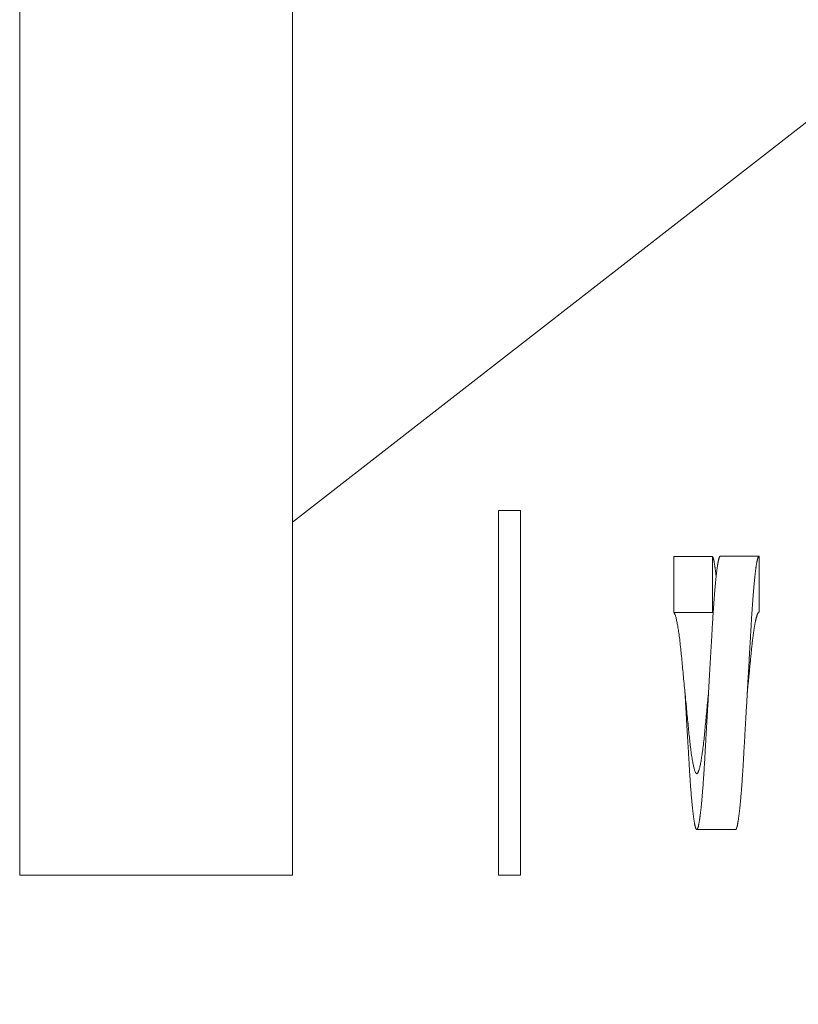
# Model space of a CAD drawing. Extents: x -94 to 125, y -236 to -116.
# Drawn here: x 3 to 8, y -208 to -203 of the extents above; entities that cross this region are included whole.
import ezdxf

# ---------------------------------------------------------------- set-up
doc = ezdxf.new("R2010")
doc.units = 0
doc.header["$MEASUREMENT"] = 0
doc.layers.get('0').update_dxf_attribs({"linetype": 'CONTINUOUS', "lineweight": 15})

msp = doc.modelspace()

# ---------------------------------------------------------------- linework, layer by layer
for p, q in [((4.7379, -205.6095), (14.0472, -198.3608)), ((3.2421, -200.0455), (3.2421, -207.5455)), ((4.7379, -200.0455), (4.7379, -207.5455)), ((6.8293, -206.1035), (6.8293, -205.797)), ((6.8293, -205.797), (7.0419, -205.797)), ((7.0419, -205.797), (7.0419, -206.1035)), ((7.0844, -205.7955), (7.297, -205.7955)), ((7.297, -205.7955), (7.297, -206.1026)), ((7.0419, -206.1035), (6.8293, -206.1035)), ((6.9557, -207.2955), (7.1683, -207.2955)), ((4.7379, -207.5455), (3.2421, -207.5455))]:
    msp.add_line(p, q)
msp.add_lwpolyline([(5.8687, -205.5455), (5.9887, -205.5455), (5.9887, -207.5455), (5.8687, -207.5455)], close=True)
at = {"flags": 128}
for points in [[(7.02, -206.5455), (7.0195, -206.551), (7.0183, -206.5633), (7.0171, -206.5757), (7.0159, -206.588), (7.0147, -206.6002), (7.0135, -206.6122), (7.0124, -206.6241), (7.0112, -206.6359), (7.0101, -206.6476), (7.009, -206.6594), (7.0079, -206.6711), (7.0067, -206.6826), (7.0056, -206.694), (7.0046, -206.7053), (7.0035, -206.7163), (7.0024, -206.7272), (7.0014, -206.7379), (7.0004, -206.7483), (6.9994, -206.7586), (6.9984, -206.7687), (6.9974, -206.7788), (6.9964, -206.7887), (6.9954, -206.7985), (6.9942, -206.8091), (6.993, -206.8196), (6.9918, -206.8299), (6.9906, -206.84), (6.9893, -206.8498), (6.9882, -206.8586), (6.987, -206.8671), (6.9859, -206.8754), (6.9847, -206.8835), (6.9835, -206.8913), (6.9823, -206.8988), (6.9812, -206.9059), (6.98, -206.9129), (6.9788, -206.9195), (6.9776, -206.926), (6.9764, -206.9322), (6.9752, -206.9381), (6.974, -206.9437), (6.9728, -206.9489), (6.9716, -206.9539), (6.9705, -206.9585), (6.9693, -206.9628), (6.9681, -206.9667), (6.967, -206.9703), (6.9659, -206.9736), (6.9647, -206.9766), (6.9636, -206.9792), (6.9625, -206.9815), (6.9614, -206.9836), (6.9602, -206.9853), (6.9591, -206.9867), (6.958, -206.9877), (6.9569, -206.9882), (6.9559, -206.9885), (6.9549, -206.9884), (6.9539, -206.988), (6.9528, -206.9872), (6.9518, -206.9862), (6.9507, -206.9849), (6.9496, -206.9832), (6.9485, -206.9812), (6.9474, -206.9789), (6.9463, -206.9762), (6.9451, -206.9732), (6.944, -206.9699), (6.9428, -206.9662), (6.9416, -206.9622), (6.9404, -206.9578), (6.9393, -206.9531), (6.9381, -206.9481), (6.9369, -206.9428), (6.9357, -206.9372), (6.9345, -206.9312), (6.9333, -206.925), (6.9321, -206.9184), (6.9309, -206.9116), (6.9296, -206.9038), (6.9283, -206.8956), (6.927, -206.8872), (6.9257, -206.8785), (6.9244, -206.8695), (6.9233, -206.8611), (6.9222, -206.8525), (6.9211, -206.8437), (6.92, -206.8347), (6.9189, -206.8256), (6.9179, -206.8164), (6.9169, -206.8072), (6.9159, -206.7978), (6.9149, -206.7883), (6.9139, -206.7785), (6.9129, -206.7686), (6.9119, -206.7583), (6.9109, -206.7479), (6.9098, -206.7373), (6.9088, -206.7264), (6.9077, -206.7154), (6.9066, -206.7042), (6.9054, -206.6928), (6.9043, -206.6813), (6.9032, -206.6696), (6.902, -206.6578), (6.9008, -206.6459), (6.8997, -206.6339), (6.8984, -206.6205), (6.8971, -206.6071), (6.8957, -206.5936), (6.8944, -206.58), (6.8931, -206.5664), (6.8919, -206.554), (6.8907, -206.5417), (6.8895, -206.5293), (6.8883, -206.517), (6.8871, -206.5047), (6.886, -206.4927), (6.8848, -206.4807), (6.8837, -206.4689), (6.8826, -206.4571), (6.8814, -206.4452), (6.8803, -206.4334), (6.8792, -206.4217), (6.8781, -206.4102), (6.877, -206.3989), (6.8759, -206.3877), (6.8749, -206.3767), (6.8739, -206.3658), (6.8729, -206.3552), (6.8719, -206.3448), (6.8709, -206.3345), (6.8699, -206.3243), (6.8689, -206.3142), (6.8678, -206.3041), (6.8666, -206.2933), (6.8654, -206.2825), (6.8642, -206.272), (6.863, -206.2616), (6.8618, -206.2515), (6.8606, -206.2425), (6.8595, -206.2337), (6.8583, -206.2251), (6.8571, -206.2168), (6.8559, -206.2086), (6.8548, -206.2009), (6.8536, -206.1934), (6.8524, -206.1862), (6.8513, -206.1792), (6.8501, -206.1724), (6.8489, -206.1659), (6.8477, -206.1596), (6.8465, -206.1537), (6.8453, -206.1481), (6.8441, -206.1428), (6.8429, -206.1378), (6.8417, -206.1332), (6.8406, -206.1289), (6.8394, -206.1249), (6.8383, -206.1212), (6.8372, -206.1179), (6.8361, -206.1149), (6.835, -206.1123), (6.8338, -206.1098), (6.8327, -206.1076), (6.8315, -206.1059), (6.8304, -206.1045), (6.8293, -206.1035), (6.8293, -206.1035)], [(6.8911, -206.5455), (6.8911, -206.5455)], [(7.02, -206.5455), (7.02, -206.5455)], [(7.2326, -206.5455), (7.2326, -206.5455)]]:
    msp.add_lwpolyline(points, dxfattribs=at)
msp.add_arc((131.5674, -250.9493), 128.75, 97.649312, 170.09159)
for points, knots in [([(7.0844, -205.7955), (7.0842, -205.7956), (7.0836, -205.7956), (7.0828, -205.7962), (7.0819, -205.7971), (7.0811, -205.7984), (7.0802, -205.8), (7.0793, -205.802), (7.0785, -205.8043), (7.0776, -205.807), (7.0768, -205.8099), (7.0759, -205.8132), (7.075, -205.8169), (7.0741, -205.8209), (7.0732, -205.8252), (7.0723, -205.8299), (7.0714, -205.835), (7.0705, -205.8403), (7.0696, -205.846), (7.0686, -205.852), (7.0677, -205.8583), (7.0668, -205.8649), (7.0659, -205.872), (7.0649, -205.8794), (7.064, -205.8871), (7.0631, -205.8951), (7.0621, -205.9034), (7.0612, -205.912), (7.0603, -205.9208), (7.0593, -205.9299), (7.0584, -205.9393), (7.0575, -205.949), (7.0566, -205.9591), (7.0556, -205.9695), (7.0547, -205.9801), (7.0538, -205.9909), (7.0529, -206.002), (7.052, -206.0136), (7.0511, -206.0256), (7.0501, -206.038), (7.0492, -206.0507), (7.0483, -206.0635), (7.0474, -206.0766), (7.0465, -206.0896), (7.0457, -206.1025), (7.0448, -206.1152), (7.044, -206.1281), (7.0432, -206.1411), (7.0425, -206.1543), (7.0417, -206.1675), (7.0409, -206.181), (7.0401, -206.1946), (7.0393, -206.2085), (7.0385, -206.2225), (7.0377, -206.2366), (7.0369, -206.2508), (7.0361, -206.2652), (7.0352, -206.2799), (7.0344, -206.2948), (7.0335, -206.31), (7.0326, -206.3254), (7.0317, -206.3409), (7.0308, -206.3564), (7.0299, -206.372), (7.029, -206.3876), (7.0281, -206.4033), (7.0272, -206.4192), (7.0263, -206.4353), (7.0254, -206.4516), (7.0244, -206.4679), (7.0235, -206.4843), (7.0225, -206.5008), (7.0216, -206.5173), (7.0206, -206.5341), (7.0197, -206.5512), (7.0187, -206.5687), (7.0177, -206.5861), (7.0167, -206.6035), (7.0157, -206.6208), (7.0147, -206.6378), (7.0138, -206.6543), (7.0128, -206.6705), (7.0119, -206.6865), (7.011, -206.7025), (7.0101, -206.7183), (7.0092, -206.734), (7.0083, -206.7496), (7.0075, -206.765), (7.0066, -206.7803), (7.0057, -206.7954), (7.0049, -206.8101), (7.0041, -206.8247), (7.0033, -206.839), (7.0024, -206.8532), (7.0016, -206.8673), (7.0008, -206.8813), (7.0001, -206.8951), (6.9993, -206.9087), (6.9985, -206.9221), (6.9978, -206.9353), (6.997, -206.9483), (6.9962, -206.9611), (6.9954, -206.974), (6.9945, -206.9868), (6.9937, -206.9996), (6.9928, -207.0122), (6.992, -207.0246), (6.9911, -207.0369), (6.9902, -207.049), (6.9893, -207.0611), (6.9884, -207.0732), (6.9874, -207.0853), (6.9864, -207.0972), (6.9855, -207.1088), (6.9845, -207.1201), (6.9835, -207.1309), (6.9826, -207.1412), (6.9816, -207.151), (6.9807, -207.1606), (6.9798, -207.1699), (6.9788, -207.1788), (6.9779, -207.1875), (6.9769, -207.1959), (6.976, -207.2039), (6.975, -207.2116), (6.9741, -207.219), (6.9732, -207.226), (6.9723, -207.2326), (6.9714, -207.2389), (6.9705, -207.2449), (6.9695, -207.2506), (6.9686, -207.256), (6.9677, -207.261), (6.9668, -207.2657), (6.966, -207.27), (6.9651, -207.274), (6.9642, -207.2776), (6.9634, -207.2808), (6.9625, -207.2838), (6.9617, -207.2864), (6.9609, -207.2887), (6.96, -207.2907), (6.9592, -207.2923), (6.9584, -207.2936), (6.9577, -207.2946), (6.9569, -207.2952), (6.9561, -207.2956), (6.9552, -207.2955), (6.9544, -207.2952), (6.9535, -207.2944), (6.9526, -207.2933), (6.9518, -207.2918), (6.9509, -207.29), (6.9501, -207.2879), (6.9492, -207.2854), (6.9483, -207.2826), (6.9474, -207.2794), (6.9465, -207.2759), (6.9456, -207.2721), (6.9447, -207.2679), (6.9438, -207.2633), (6.9429, -207.2584), (6.942, -207.2532), (6.9411, -207.2477), (6.9402, -207.2419), (6.9392, -207.2357), (6.9383, -207.2292), (6.9374, -207.2222), (6.9364, -207.215), (6.9355, -207.2074), (6.9346, -207.1995), (6.9336, -207.1914), (6.9327, -207.183), (6.9318, -207.1744), (6.9309, -207.1654), (6.9299, -207.1561), (6.929, -207.1464), (6.9281, -207.1364), (6.9272, -207.1262), (6.9262, -207.1157), (6.9253, -207.105), (6.9244, -207.0939), (6.9235, -207.0823), (6.9226, -207.0702), (6.9216, -207.0579), (6.9207, -207.0454), (6.9198, -207.0327), (6.9189, -207.02), (6.9181, -207.0074), (6.9173, -206.9949), (6.9165, -206.9823), (6.9157, -206.9696), (6.9149, -206.9567), (6.9141, -206.9437), (6.9134, -206.9305), (6.9126, -206.9171), (6.9118, -206.9035), (6.911, -206.8897), (6.9102, -206.8758), (6.9093, -206.8618), (6.9085, -206.8476), (6.9077, -206.8331), (6.9068, -206.8183), (6.9059, -206.8033), (6.9051, -206.7881), (6.9042, -206.7728), (6.9033, -206.7574), (6.9024, -206.7419), (6.9015, -206.7264), (6.9006, -206.7109), (6.8997, -206.695), (6.8987, -206.679), (6.8978, -206.6628), (6.8969, -206.6465), (6.8959, -206.6302), (6.895, -206.6138), (6.894, -206.5973), (6.8931, -206.5806), (6.8921, -206.5634), (6.8914, -206.5516), (6.8911, -206.5457), (6.8911, -206.5455)], [0, 0, 0, 0, 0.004628, 0.009282, 0.013961, 0.018664, 0.02339, 0.028138, 0.032634, 0.037147, 0.041677, 0.046224, 0.050785, 0.05536, 0.059948, 0.064548, 0.069158, 0.073778, 0.078325, 0.082878, 0.087438, 0.092003, 0.096656, 0.101311, 0.105969, 0.110628, 0.115287, 0.119861, 0.124433, 0.129001, 0.133565, 0.138217, 0.142861, 0.147498, 0.152126, 0.156744, 0.16135, 0.165945, 0.170793, 0.175624, 0.180439, 0.185235, 0.190012, 0.194768, 0.199233, 0.203677, 0.208101, 0.212503, 0.216882, 0.22124, 0.22561, 0.230002, 0.234417, 0.238853, 0.243229, 0.247624, 0.252038, 0.256468, 0.260996, 0.26554, 0.270099, 0.274672, 0.279258, 0.283774, 0.2883, 0.292836, 0.297381, 0.302026, 0.306678, 0.311335, 0.315997, 0.320663, 0.325331, 0.33, 0.334941, 0.33988, 0.344817, 0.34975, 0.354678, 0.359599, 0.364231, 0.368855, 0.37347, 0.378075, 0.382668, 0.387248, 0.391816, 0.396368, 0.400906, 0.405427, 0.40985, 0.414256, 0.418643, 0.423011, 0.427438, 0.431843, 0.436226, 0.440586, 0.444952, 0.449263, 0.453595, 0.457947, 0.462319, 0.466801, 0.471301, 0.475819, 0.480355, 0.484906, 0.489473, 0.494054, 0.498917, 0.503793, 0.508682, 0.513581, 0.518491, 0.523408, 0.528052, 0.532701, 0.537354, 0.54201, 0.546668, 0.551327, 0.555985, 0.560642, 0.565297, 0.569947, 0.57451, 0.579068, 0.583618, 0.588161, 0.592778, 0.597384, 0.601979, 0.606561, 0.611131, 0.615604, 0.620063, 0.624507, 0.628934, 0.633433, 0.637913, 0.642373, 0.646813, 0.651231, 0.655627, 0.659999, 0.664627, 0.669281, 0.67396, 0.678663, 0.683389, 0.688137, 0.692633, 0.697146, 0.701677, 0.706223, 0.710784, 0.715359, 0.719947, 0.724547, 0.729157, 0.733777, 0.738324, 0.742877, 0.747437, 0.752002, 0.756655, 0.76131, 0.765968, 0.770627, 0.775286, 0.77986, 0.784432, 0.789, 0.793564, 0.798216, 0.802861, 0.807497, 0.812125, 0.816743, 0.82135, 0.825944, 0.830792, 0.835623, 0.840438, 0.845234, 0.850011, 0.854767, 0.859232, 0.863676, 0.8681, 0.872502, 0.876881, 0.88124, 0.885609, 0.890001, 0.894416, 0.898852, 0.903228, 0.907623, 0.912037, 0.916467, 0.920995, 0.925539, 0.930098, 0.934671, 0.939257, 0.943773, 0.948299, 0.952835, 0.95738, 0.962025, 0.966677, 0.971334, 0.975997, 0.980662, 0.98533, 0.989999, 0.99494, 0.999879, 1, 1, 1, 1]), ([(7.0618, -205.9061), (7.0616, -205.9037), (7.061, -205.8984), (7.0601, -205.8906), (7.0592, -205.8828), (7.0582, -205.8754), (7.0573, -205.8683), (7.0564, -205.8615), (7.0555, -205.8551), (7.0546, -205.8489), (7.0537, -205.843), (7.0528, -205.8375), (7.0519, -205.8323), (7.051, -205.8275), (7.0501, -205.8231), (7.0493, -205.819), (7.0484, -205.8153), (7.0476, -205.8118), (7.0467, -205.8087), (7.0459, -205.8059), (7.0451, -205.8035), (7.0443, -205.8013), (7.0435, -205.7996), (7.0427, -205.7981), (7.0422, -205.7974), (7.0419, -205.797)], [0, 0, 0, 0, 0.038503, 0.083545, 0.128552, 0.172709, 0.216811, 0.260848, 0.30481, 0.349483, 0.394058, 0.438524, 0.482871, 0.527089, 0.570382, 0.613534, 0.656533, 0.699373, 0.742913, 0.786269, 0.829433, 0.872396, 0.915149, 0.957687, 1, 1, 1, 1]), ([(7.297, -205.7955), (7.2968, -205.7956), (7.2962, -205.7956), (7.2954, -205.7962), (7.2945, -205.7971), (7.2937, -205.7984), (7.2928, -205.8), (7.2919, -205.802), (7.2911, -205.8043), (7.2902, -205.807), (7.2894, -205.8099), (7.2885, -205.8132), (7.2876, -205.8169), (7.2867, -205.8209), (7.2858, -205.8252), (7.2849, -205.8299), (7.284, -205.835), (7.2831, -205.8403), (7.2822, -205.846), (7.2812, -205.852), (7.2803, -205.8583), (7.2794, -205.8649), (7.2785, -205.872), (7.2775, -205.8794), (7.2766, -205.8871), (7.2757, -205.8951), (7.2747, -205.9034), (7.2738, -205.912), (7.2729, -205.9208), (7.2719, -205.9299), (7.271, -205.9393), (7.2701, -205.949), (7.2692, -205.9591), (7.2682, -205.9695), (7.2673, -205.9801), (7.2664, -205.9909), (7.2655, -206.002), (7.2646, -206.0136), (7.2637, -206.0256), (7.2627, -206.038), (7.2618, -206.0507), (7.2609, -206.0635), (7.26, -206.0766), (7.2591, -206.0896), (7.2583, -206.1025), (7.2574, -206.1152), (7.2566, -206.1281), (7.2558, -206.1411), (7.2551, -206.1543), (7.2543, -206.1675), (7.2535, -206.181), (7.2527, -206.1946), (7.2519, -206.2085), (7.2511, -206.2225), (7.2503, -206.2366), (7.2495, -206.2508), (7.2487, -206.2652), (7.2478, -206.2799), (7.247, -206.2948), (7.2461, -206.31), (7.2452, -206.3254), (7.2443, -206.3409), (7.2434, -206.3564), (7.2425, -206.372), (7.2416, -206.3876), (7.2407, -206.4033), (7.2398, -206.4192), (7.2389, -206.4353), (7.238, -206.4516), (7.237, -206.4679), (7.2361, -206.4843), (7.2351, -206.5008), (7.2342, -206.5173), (7.2332, -206.5341), (7.2323, -206.5512), (7.2313, -206.5687), (7.2303, -206.5861), (7.2293, -206.6035), (7.2283, -206.6208), (7.2273, -206.6378), (7.2264, -206.6543), (7.2254, -206.6705), (7.2245, -206.6865), (7.2236, -206.7025), (7.2227, -206.7183), (7.2218, -206.734), (7.2209, -206.7496), (7.2201, -206.765), (7.2192, -206.7803), (7.2183, -206.7954), (7.2175, -206.8101), (7.2167, -206.8247), (7.2159, -206.839), (7.215, -206.8532), (7.2142, -206.8673), (7.2134, -206.8813), (7.2127, -206.8951), (7.2119, -206.9087), (7.2111, -206.9221), (7.2104, -206.9353), (7.2096, -206.9483), (7.2088, -206.9611), (7.208, -206.974), (7.2071, -206.9868), (7.2063, -206.9996), (7.2054, -207.0122), (7.2046, -207.0246), (7.2037, -207.0369), (7.2028, -207.049), (7.2019, -207.0611), (7.201, -207.0732), (7.2, -207.0853), (7.199, -207.0972), (7.1981, -207.1088), (7.1971, -207.1201), (7.1961, -207.1309), (7.1952, -207.1412), (7.1942, -207.151), (7.1933, -207.1606), (7.1924, -207.1699), (7.1914, -207.1788), (7.1905, -207.1875), (7.1895, -207.1959), (7.1886, -207.2039), (7.1876, -207.2116), (7.1867, -207.219), (7.1858, -207.226), (7.1849, -207.2326), (7.184, -207.2389), (7.1831, -207.2449), (7.1821, -207.2506), (7.1812, -207.256), (7.1803, -207.261), (7.1794, -207.2657), (7.1786, -207.27), (7.1777, -207.274), (7.1768, -207.2776), (7.176, -207.2808), (7.1751, -207.2838), (7.1743, -207.2864), (7.1735, -207.2887), (7.1726, -207.2907), (7.1718, -207.2923), (7.171, -207.2936), (7.1703, -207.2946), (7.1695, -207.2952), (7.1688, -207.2955), (7.1684, -207.2955), (7.1683, -207.2955)], [0, 0, 0, 0, 0.006942, 0.013923, 0.020941, 0.027996, 0.035085, 0.042207, 0.04895, 0.055721, 0.062516, 0.069336, 0.076178, 0.08304, 0.089922, 0.096822, 0.103737, 0.110668, 0.117487, 0.124318, 0.131158, 0.138005, 0.144984, 0.151968, 0.158954, 0.165943, 0.17293, 0.179792, 0.18665, 0.193502, 0.200349, 0.207326, 0.214293, 0.221248, 0.22819, 0.235117, 0.242027, 0.248918, 0.25619, 0.263437, 0.270659, 0.277854, 0.285019, 0.292153, 0.29885, 0.305517, 0.312152, 0.318755, 0.325325, 0.331862, 0.338416, 0.345005, 0.351627, 0.35828, 0.364845, 0.371438, 0.378058, 0.384704, 0.391496, 0.398311, 0.40515, 0.412009, 0.418888, 0.425662, 0.432452, 0.439256, 0.446073, 0.453041, 0.460019, 0.467005, 0.473998, 0.480996, 0.487998, 0.495001, 0.502413, 0.509822, 0.517228, 0.524627, 0.532019, 0.5394, 0.546348, 0.553285, 0.560207, 0.567114, 0.574004, 0.580875, 0.587726, 0.594555, 0.601361, 0.608142, 0.614777, 0.621386, 0.627967, 0.634519, 0.641159, 0.647767, 0.654341, 0.660882, 0.667431, 0.673897, 0.680394, 0.686923, 0.693482, 0.700204, 0.706954, 0.713731, 0.720535, 0.727362, 0.734213, 0.741084, 0.748378, 0.755692, 0.763025, 0.770375, 0.777739, 0.785116, 0.792081, 0.799054, 0.806034, 0.813018, 0.820005, 0.826993, 0.833981, 0.840966, 0.847948, 0.854924, 0.861769, 0.868605, 0.875431, 0.882245, 0.88917, 0.896079, 0.902971, 0.909845, 0.916699, 0.92341, 0.930099, 0.936764, 0.943404, 0.950153, 0.956873, 0.963564, 0.970223, 0.97685, 0.983444, 0.990002, 0.996944, 1, 1, 1, 1]), ([(7.0453, -206.1078), (7.0453, -206.1077), (7.0449, -206.1069), (7.0441, -206.1058), (7.043, -206.1044), (7.0423, -206.1038), (7.0419, -206.1035)], [0, 0, 0, 0, 0.022462, 0.350618, 0.676503, 1, 1, 1, 1]), ([(7.297, -206.1026), (7.2967, -206.1027), (7.2961, -206.1027), (7.295, -206.1032), (7.294, -206.104), (7.293, -206.1051), (7.2919, -206.1065), (7.2909, -206.1082), (7.2898, -206.1102), (7.2887, -206.1125), (7.2876, -206.1152), (7.2865, -206.1183), (7.2853, -206.1216), (7.2841, -206.1254), (7.283, -206.1294), (7.2818, -206.1338), (7.2806, -206.1385), (7.2794, -206.1436), (7.2782, -206.1489), (7.277, -206.1546), (7.2758, -206.1606), (7.2746, -206.1669), (7.2734, -206.1734), (7.2722, -206.1803), (7.271, -206.1877), (7.2697, -206.1956), (7.2684, -206.2041), (7.2671, -206.2129), (7.2659, -206.2219), (7.2646, -206.2309), (7.2635, -206.2399), (7.2623, -206.2488), (7.2612, -206.2578), (7.2602, -206.267), (7.2591, -206.2763), (7.2581, -206.2857), (7.257, -206.2952), (7.256, -206.3048), (7.2551, -206.3145), (7.2541, -206.3245), (7.2531, -206.3347), (7.2521, -206.3451), (7.251, -206.3557), (7.25, -206.3665), (7.2489, -206.3774), (7.2478, -206.3886), (7.2467, -206.3999), (7.2456, -206.4114), (7.2445, -206.4231), (7.2433, -206.4349), (7.2422, -206.4468), (7.241, -206.4588), (7.2398, -206.4713), (7.2385, -206.4843), (7.2372, -206.4978), (7.2359, -206.5113), (7.2346, -206.525), (7.2335, -206.5364), (7.2328, -206.5432), (7.2326, -206.5455)], [0, 0, 0, 0, 0.016663, 0.033438, 0.05032, 0.067304, 0.084386, 0.101251, 0.1182, 0.135225, 0.152323, 0.169837, 0.187413, 0.205045, 0.222727, 0.24045, 0.258209, 0.275996, 0.293805, 0.311628, 0.329459, 0.34729, 0.365113, 0.382923, 0.400712, 0.420247, 0.439739, 0.459178, 0.478556, 0.497864, 0.515311, 0.532687, 0.549986, 0.567201, 0.584328, 0.601057, 0.617691, 0.634223, 0.65065, 0.667321, 0.684071, 0.700931, 0.717896, 0.734962, 0.752122, 0.769372, 0.786706, 0.804117, 0.8216, 0.839148, 0.856755, 0.874414, 0.892118, 0.911637, 0.931194, 0.950779, 0.970383, 0.989996, 1, 1, 1, 1])]:
    msp.add_open_spline(points, degree=3, knots=knots)

doc.saveas('drawing.dxf')
